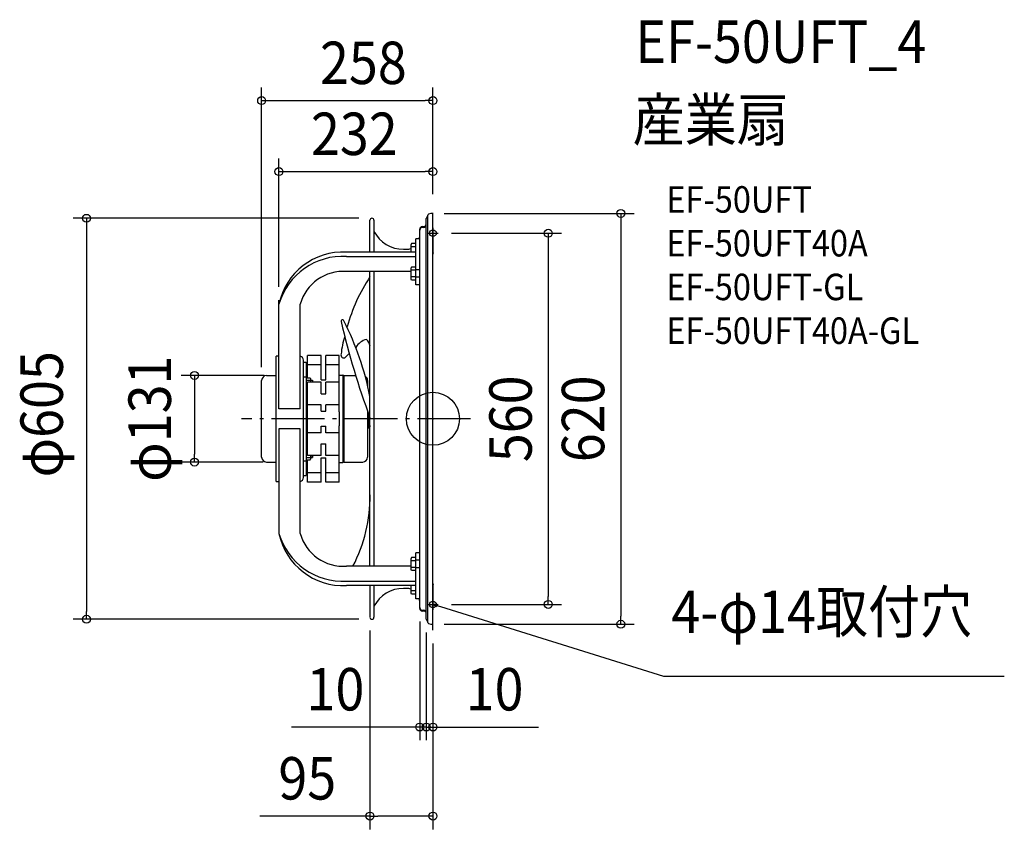
# Model space of a CAD drawing. Extents: x -623 to 862, y -619 to 602.
import ezdxf
from ezdxf.enums import TextEntityAlignment as Align

# ---------------------------------------------------------------- set-up
doc = ezdxf.new("R2010")
doc.units = 0
doc.header["$LTSCALE"] = 20
doc.header["$PDMODE"] = 3
doc.header["$PDSIZE"] = -2
doc.linetypes.add('DASHDOT', pattern=[5.5, 4, -0.6, 0.3, -0.6])
doc.layers.get('DEFPOINTS').update_dxf_attribs({"linetype": 'CONTINUOUS'})
for name, color, linetype in [('ARRANGE', 1, 'CONTINUOUS'), ('BASIS', 6, 'DASHDOT'), ('DETAIL', 5, 'CONTINUOUS'), ('ETC', 61, 'CONTINUOUS'), ('FIX', 11, 'CONTINUOUS'), ('NOTE', 4, 'CONTINUOUS'), ('OUTLINE', 3, 'CONTINUOUS'), ('SIZE', 30, 'CONTINUOUS')]:
    doc.layers.add(name, color=color, linetype=linetype)
doc.styles.get("Standard").update_dxf_attribs({"font": 'SIMPLEX.shx', "width": 0.9, "height": 64, "bigfont": 'BIGFONT.shx'})

msp = doc.modelspace()

# ---------------------------------------------------------------- linework, layer by layer
at = {"layer": 'ARRANGE', "color": 1, "linetype": 'CONTINUOUS'}
msp.add_circle((0, 0), 40, dxfattribs=at)
msp.add_point((0, 0), dxfattribs=at)
at = {"layer": 'BASIS', "color": 6, "linetype": 'DASHDOT'}
for p, q in [((0, -319), (0, 319)), ((56.6, 0), (-289, 0))]:
    msp.add_line(p, q, dxfattribs=at)
at = {"layer": 'DEFPOINTS', "color": 30, "linetype": 'CONTINUOUS'}
for p in [(0, 480.1), (0, 373), (0, 319), (0, 319), (-92, 302.5), (-3, 309.9), (8, 280), (-232.3, 179.2), (-234.7, 65.5), (-258.4, 57.8), (-359.7, -65.2), (-236.3, -65.2), (8, -280), (174, -280), (-20, -286), (-522.6, -302.5), (-95, -299.5), (-91.7, -302.5), (-10, -302.2), (-10, -302.2), (-3, -309.9), (283.4, -309.9), (0, -319), (0, -319), (-20, -465), (-10, -465), (-95, -599.4)]:
    msp.add_point(p, dxfattribs=at)
at = {"layer": 'DETAIL', "color": 5, "linetype": 'CONTINUOUS'}
for p, q in [((-95, 251.4), (-95, 299.5)), ((-89, 299.5), (-89, 251.4)), ((-10, -302.2), (-10, 302.2)), ((-7.7, -307.5), (-7.7, 307.5)), ((-3, 309.9), (-6.8, 308.8)), ((0, -307.7), (0, 307.7)), ((-20, -286), (-20, 286)), ((-16, 290), (-14, 290)), ((-14, 288.8), (-16, 288.8)), ((0.1, 248.9), (0.1, 287.4)), ((-26, 202.2), (-26, 271.5)), ((-20, 271.5), (-26, 271.5)), ((0, 268.2), (0, 268.3)), ((0, 268.3), (0.1, 268.3)), ((0, 268.2), (0, 268.2)), ((0.1, 268.4), (0.1, 268.5)), ((0.1, 268.5), (0.1, 268.5)), ((0.1, 268.3), (0.1, 268.4)), ((-44.6, 255.8), (-40, 255.8)), ((-32.2, 264.4), (-33, 263.1)), ((-33, 251.4), (-33, 263.1)), ((-26, 264.4), (-32.2, 264.4)), ((-26, 259.5), (-32.2, 259.5)), ((-26, 251.4), (-130.3, 251.4)), ((-130.3, 245), (-26, 245)), ((0.1, 250.1), (0, 250)), ((0, 250), (0, 249.9)), ((0, 248.3), (0.1, 248.6)), ((0, 248.2), (0, 248.3)), ((0.1, 250.3), (0.1, 250.1)), ((0.1, 248.6), (0.1, 248.9)), ((-32.2, 229), (-33, 227.7)), ((-33, 210.7), (-33, 227.7)), ((-26, 229), (-32.2, 229)), ((-26, 224.1), (-32.2, 224.1)), ((-20, 224.9), (-26, 224.9)), ((-33, 222.4), (-130.3, 222.4)), ((-95, -222.4), (-95, 222.4)), ((-89, 222.4), (-89, -222.4)), ((-32.2, 209.4), (-33, 210.7)), ((-26, 214.3), (-32.2, 214.3)), ((-26, 209.4), (-32.2, 209.4)), ((-20, 213.5), (-26, 213.5)), ((-20, 202.2), (-26, 202.2)), ((-232.3, 15), (-232.3, 179.2)), ((-200.3, 15), (-200.3, 172.9)), ((-236.3, -94.5), (-236.3, 94.5)), ((-232.3, 94.5), (-236.3, 94.5)), ((-189.3, 92.1), (-189.3, 95.6)), ((-168.8, 95.6), (-189.3, 95.6)), ((-189.3, 81.5), (-189.3, 92.1)), ((-168.8, 58.8), (-168.8, 95.6)), ((-161.8, 58.8), (-161.8, 95.6)), ((-141.3, 95.6), (-161.8, 95.6)), ((-141.3, 92.1), (-141.3, 95.6)), ((-141.3, 81.5), (-141.3, 92.1)), ((-195.3, -88.5), (-195.3, 88.5)), ((-195.3, 85.5), (-191.3, 85.5)), ((-191.3, 85.5), (-191.3, -85.5)), ((-189.3, 79.5), (-191.3, 79.5)), ((-189.3, 74.5), (-191.3, 74.5)), ((-189.3, 77), (-189.3, 81.5)), ((-168.8, 81.5), (-189.3, 81.5)), ((-189.3, 62), (-189.3, 77)), ((-141.3, 81.5), (-161.8, 81.5)), ((-141.3, 77), (-141.3, 81.5)), ((-141.3, 55.4), (-141.3, 77)), ((-251, 65.2), (-236.3, 65.2)), ((-195.3, 63.4), (-191.3, 63.4)), ((-191.3, 62), (-185.4, 62)), ((-185.4, 62), (-184.8, 60.9)), ((-184.8, 60.9), (-184.8, 55.4)), ((-141.3, 66), (-135.8, 66)), ((-135.8, 66), (-135.8, -66)), ((-134.4, 65.2), (-135.8, 66)), ((-134.4, 65.2), (-134.4, -65.2)), ((-134.4, 65.2), (-116.6, 65.2)), ((-258.4, -57.8), (-258.4, 57.8)), ((-191.3, 58.2), (-185.4, 58.2)), ((-191.3, 50.7), (-189.3, 50.7)), ((-191.3, 46.9), (-189.3, 46.9)), ((-189.3, 50.1), (-189.3, 55.4)), ((-168.8, 55.4), (-189.3, 55.4)), ((-189.3, 35.4), (-189.3, 50.1)), ((-184.8, 58.4), (-181.6, 58.4)), ((-181.6, 57.7), (-184.8, 57.7)), ((-181.6, 58.4), (-181.6, 55.4)), ((-168.8, 58.8), (-161.8, 58.8)), ((-168.8, 37.9), (-168.8, 55.4)), ((-161.8, 37.9), (-161.8, 55.4)), ((-141.3, 55.4), (-161.8, 55.4)), ((-141.3, 50.1), (-141.3, 55.4)), ((-141.3, 35.4), (-141.3, 50.1)), ((-98.5, 57.8), (-98.5, 49.7)), ((-189.3, 15.6), (-189.3, 35.4)), ((-168.8, 37.9), (-161.8, 37.9)), ((-141.3, 15.6), (-141.3, 35.4)), ((-200.3, 15), (-232.3, 15)), ((-195.3, 14.8), (-195.3, 15)), ((-168.8, 21.3), (-189.3, 21.3)), ((-189.3, 10.4), (-189.3, 15.6)), ((-168.8, 11.3), (-168.8, 21.3)), ((-161.8, 11.3), (-161.8, 21.3)), ((-141.3, 21.3), (-161.8, 21.3)), ((-141.3, 10.4), (-141.3, 15.6)), ((-195.3, 14.7), (-195.3, 14.8)), ((-195.3, 14.8), (-195.3, 14.8)), ((-195.3, 14.7), (-195.3, 14.7)), ((-195.3, 14.7), (-195.3, 14.7)), ((-189.3, -10.4), (-189.3, 10.4)), ((-168.8, 11.3), (-161.8, 11.3)), ((-141.3, 10.4), (-141.3, -10.4)), ((-98.5, 11.3), (-98.5, -57.8)), ((-98, 9.9), (-98, -13)), ((-97, -14), (-97, 7.2)), ((-95.5, -14), (-95.5, 3.2)), ((-195.3, -14.7), (-195.3, -14.7)), ((-195.3, -14.7), (-195.3, -14.7)), ((-195.3, -14.7), (-195.3, -14.8)), ((-195.3, -15.6), (-195.3, -14.8)), ((-195.3, -14.8), (-195.3, -14.8)), ((-189.3, -15.6), (-189.3, -10.4)), ((-168.8, -21.3), (-168.8, -11.3)), ((-168.8, -11.3), (-161.8, -11.3)), ((-161.8, -21.3), (-161.8, -11.3)), ((-141.3, -15.6), (-141.3, -10.4)), ((-98, -8.5), (-97, -8.5)), ((-95.5, -14), (-97, -14)), ((-95.2, -10.5), (-95.5, -14)), ((-232.3, -15), (-232.3, -172.9)), ((-200.3, -15), (-232.3, -15)), ((-200.3, -172.9), (-200.3, -15)), ((-189.3, -35.4), (-189.3, -15.6)), ((-168.8, -21.3), (-189.3, -21.3)), ((-141.3, -21.3), (-161.8, -21.3)), ((-141.3, -35.4), (-141.3, -15.6)), ((-189.3, -50.1), (-189.3, -35.4)), ((-168.8, -55.4), (-168.8, -37.9)), ((-168.8, -37.9), (-161.8, -37.9)), ((-161.8, -55.4), (-161.8, -37.9)), ((-141.3, -50.1), (-141.3, -35.4)), ((-191.3, -46.9), (-189.3, -46.9)), ((-191.3, -50.7), (-189.3, -50.7)), ((-191.3, -58.2), (-185.4, -58.2)), ((-189.3, -55.4), (-189.3, -50.1)), ((-168.8, -55.4), (-189.3, -55.4)), ((-184.8, -55.4), (-184.8, -60.9)), ((-181.6, -57.7), (-184.8, -57.7)), ((-184.8, -58.4), (-181.6, -58.4)), ((-181.6, -55.4), (-181.6, -58.4)), ((-168.8, -95.6), (-168.8, -58.8)), ((-168.8, -58.8), (-161.8, -58.8)), ((-141.3, -55.4), (-161.8, -55.4)), ((-161.8, -95.6), (-161.8, -58.8)), ((-141.3, -55.4), (-141.3, -50.1)), ((-141.3, -77), (-141.3, -55.4)), ((-251, -65.2), (-236.3, -65.2)), ((-195.3, -63.4), (-191.3, -63.4)), ((-191.3, -62), (-185.4, -62)), ((-189.3, -77), (-189.3, -62)), ((-185.4, -62), (-184.8, -60.9)), ((-141.3, -66), (-135.8, -66)), ((-134.4, -65.2), (-135.8, -66)), ((-134.4, -65.2), (-105.9, -65.2)), ((-195.3, -85.5), (-191.3, -85.5)), ((-189.3, -74.5), (-191.3, -74.5)), ((-189.3, -79.5), (-191.3, -79.5)), ((-189.3, -81.5), (-189.3, -77)), ((-189.3, -92.1), (-189.3, -81.5)), ((-168.8, -81.5), (-189.3, -81.5)), ((-141.3, -81.5), (-161.8, -81.5)), ((-141.3, -81.5), (-141.3, -77)), ((-141.3, -92.1), (-141.3, -81.5)), ((-236.3, -94.5), (-232.3, -94.5)), ((-235.3, -95), (-235.3, -94.5)), ((-232.3, -95), (-235.3, -95)), ((-189.3, -95.6), (-189.3, -92.1)), ((-168.8, -95.6), (-189.3, -95.6)), ((-141.3, -95.6), (-161.8, -95.6)), ((-141.3, -95.6), (-141.3, -92.1)), ((-20, -202.2), (-26, -202.2)), ((-26, -271.5), (-26, -202.2)), ((-33, -222.4), (-130.3, -222.4)), ((-32.2, -209.4), (-33, -210.7)), ((-33, -227.7), (-33, -210.7)), ((-26, -209.4), (-32.2, -209.4)), ((-26, -214.3), (-32.2, -214.3)), ((-20, -213.5), (-26, -213.5)), ((-32.2, -229), (-33, -227.7)), ((-26, -224.1), (-32.2, -224.1)), ((-26, -229), (-32.2, -229)), ((-20, -224.9), (-26, -224.9)), ((-130.3, -245), (-26, -245)), ((-26, -251.4), (-130.3, -251.4)), ((-95, -251.4), (-95, -299.5)), ((-89, -251.4), (-89, -299.5)), ((-33, -263.1), (-33, -251.4)), ((0, -248.3), (0, -248.2)), ((0.1, -248.6), (0, -248.3)), ((0, -249.9), (0, -250)), ((0, -250), (0.1, -250.1)), ((0.1, -248.9), (0.1, -248.6)), ((0.1, -287.4), (0.1, -248.9)), ((0.1, -250.1), (0.1, -250.3)), ((-40, -255.8), (-44.6, -255.8)), ((-32.2, -264.4), (-33, -263.1)), ((-26, -259.5), (-32.2, -259.5)), ((-26, -264.4), (-32.2, -264.4)), ((-20, -271.5), (-26, -271.5)), ((0.1, -268.3), (0, -268.2)), ((0, -268.2), (0, -268.2)), ((0.1, -268.4), (0.1, -268.3)), ((0.1, -268.3), (0.1, -268.3)), ((0.1, -268.5), (0.1, -268.4)), ((0.1, -268.5), (0.1, -268.5)), ((-16, -288.8), (-14, -288.8)), ((-14, -290), (-16, -290)), ((-6.8, -308.8), (-3, -309.9))]:
    msp.add_line(p, q, dxfattribs=at)
at = {"layer": 'DETAIL', "color": 4, "linetype": 'CONTINUOUS'}
for p, q in [((6.2, -280.2), (0, -280)), ((0, -280), (5.3, -283.2)), ((0, -280), (11.5, -283.4))]:
    msp.add_line(p, q, dxfattribs=at)
at = {"layer": 'DETAIL', "color": 5, "linetype": 'CONTINUOUS'}
for centre, radius, start, end in [((-92, 299.5), 3, 0, 179.5726), ((-6, 302.2), 4, 115.1605, 180), ((-6.4, 307.5), 1.3, 106.7548, 180), ((-2.3, 307.7), 2.3, 0, 106.7548), ((-44.6, 305.8), 50, 207.3604, 270), ((-16, 286), 4, 90, 180), ((-16, 284.8), 4, 90, 180), ((-14, 294), 4, 270, 0), ((-14, 292.8), 4, 270, 0), ((-1.9, 287.4), 2, 0, 18.0209), ((-40, 275.8), 20, 347.6671, 0), ((-0.4, 268.1), 0.5, 0, 22.7381), ((-40, 275.8), 20, 270, 290.4889), ((-136, 153.2), 98.3, 86.6943, 168.4622), ((-135.6, 144.4), 100.8, 86.9567, 163.572), ((-135, 154.8), 67.7, 85.9894, 164.5394), ((108.6, 76.2), 245.9, 145.9122, 165.2778), ((-136.4, 147.4), 2.17, 10.4795, 202.5618), ((966.4, 399.2), 1133.3, 192.8781, 200.5222), ((-534.6, -53.7), 448.2, 11.2377, 26.7238), ((-23.2, 88.2), 115.7, 161.7456, 175.1855), ((-95.4, 96.7), 23.5, 101.8063, 152.0194), ((-109.9, 107.9), 15.1, 8.1743, 50.5689), ((-201.3, 88.5), 6, 0, 80.4001), ((-134.6, 96.2), 4.24, 157.2784, 311.5485), ((-72, 38.7), 80.8, 132.2142, 137.7146), ((-251, 57.8), 7.4, 90, 180), ((-189.3, 68), 2, 180, 270), ((-105.9, 57.8), 7.4, 0, 59.9559), ((-101.6, -13), 3.6, 329.4936, 0), ((-93.7, -10.6), 1.5, 150.581, 175), ((-251, -57.8), 7.4, 180, 270), ((-105.9, -57.8), 7.4, 270, 0), ((-189.3, -68), 2, 90, 180), ((-201.3, -88.5), 6, 279.5999, 0), ((-320.9, -117.4), 226, 332.3231, 0.7226), ((-136, -153.2), 98.3, 191.5378, 273.3057), ((-135.6, -144.4), 100.8, 196.428, 273.0433), ((-135, -154.8), 67.7, 195.4606, 274.0106), ((-44.6, -305.8), 50, 90, 152.6396), ((-40, -275.8), 20, 69.5111, 90), ((-40, -275.8), 20, 0, 12.3329), ((-0.4, -268.1), 0.5, 337.276, 0), ((-16, -284.8), 4, 180, 270), ((-16, -286), 4, 180, 270), ((-14, -292.8), 4, 360, 90), ((-14, -294), 4, 0, 90), ((-1.9, -287.4), 2, 341.9791, 0), ((-92, -299.5), 3, 180.4274, 0), ((-6, -302.2), 4, 180, 244.8395), ((-6.4, -307.5), 1.3, 180, 253.2452), ((-2.3, -307.7), 2.3, 253.2452, 0)]:
    msp.add_arc(centre, radius, start, end, dxfattribs=at)
at = {"layer": 'FIX', "color": 11, "linetype": 'CONTINUOUS'}
for centre in [(0, 280), (0, -280)]:
    msp.add_circle(centre, 5, dxfattribs=at)
at = {"layer": 'NOTE', "color": 4, "linetype": 'CONTINUOUS'}
for p, q in [((0, 272), (0, 288)), ((-8, 280), (8, 280)), ((-8, -280), (8, -280)), ((0, -288), (0, -272)), ((11.5, -283.4), (347.6, -388.4)), ((347.6, -388.4), (861.8, -388.4))]:
    msp.add_line(p, q, dxfattribs=at)
at = {"layer": 'OUTLINE', "color": 3, "linetype": 'CONTINUOUS'}
for p, q in [((-95, 251.4), (-95, 299.5)), ((-89, 299.5), (-89, 251.4)), ((-10, -302.2), (-10, 302.2)), ((-7.7, -307.5), (-7.7, 307.5)), ((-3, 309.9), (-6.8, 308.8)), ((0, -307.7), (0, 307.7)), ((-20, -286), (-20, 286)), ((-16, 290), (-14, 290)), ((0.1, 248.9), (0.1, 287.4)), ((-26, 202.2), (-26, 271.5)), ((-20, 271.5), (-26, 271.5)), ((0, 268.2), (0, 268.3)), ((0, 268.3), (0.1, 268.3)), ((0, 268.2), (0, 268.2)), ((0.1, 268.4), (0.1, 268.5)), ((0.1, 268.5), (0.1, 268.5)), ((0.1, 268.3), (0.1, 268.4)), ((-44.6, 255.8), (-40, 255.8)), ((-32.2, 264.4), (-33, 263.1)), ((-33, 251.4), (-33, 263.1)), ((-26, 264.4), (-32.2, 264.4)), ((-26, 251.4), (-130.3, 251.4)), ((0.1, 250.1), (0, 250)), ((0, 250), (0, 249.9)), ((0, 248.3), (0.1, 248.6)), ((0, 248.2), (0, 248.3)), ((0.1, 250.3), (0.1, 250.1)), ((0.1, 248.6), (0.1, 248.9)), ((-232.3, 15), (-232.3, 179.2)), ((-236.3, -94.5), (-236.3, 94.5)), ((-232.3, 94.5), (-236.3, 94.5)), ((-251, 65.2), (-236.3, 65.2)), ((-258.4, -57.8), (-258.4, 57.8)), ((-232.3, -15), (-232.3, -172.9)), ((-251, -65.2), (-236.3, -65.2)), ((-236.3, -94.5), (-232.3, -94.5)), ((-235.3, -95), (-235.3, -94.5)), ((-232.3, -95), (-235.3, -95)), ((-26, -271.5), (-26, -202.2)), ((-26, -251.4), (-130.3, -251.4)), ((-95, -251.4), (-95, -299.5)), ((-89, -251.4), (-89, -299.5)), ((-33, -263.1), (-33, -251.4)), ((0, -248.3), (0, -248.2)), ((0.1, -248.6), (0, -248.3)), ((0, -249.9), (0, -250)), ((0, -250), (0.1, -250.1)), ((0.1, -248.9), (0.1, -248.6)), ((0.1, -287.4), (0.1, -248.9)), ((0.1, -250.1), (0.1, -250.3)), ((-40, -255.8), (-44.6, -255.8)), ((-32.2, -264.4), (-33, -263.1)), ((-26, -264.4), (-32.2, -264.4)), ((-20, -271.5), (-26, -271.5)), ((0.1, -268.3), (0, -268.2)), ((0, -268.2), (0, -268.2)), ((0.1, -268.4), (0.1, -268.3)), ((0.1, -268.3), (0.1, -268.3)), ((0.1, -268.5), (0.1, -268.4)), ((0.1, -268.5), (0.1, -268.5)), ((-14, -290), (-16, -290)), ((-6.8, -308.8), (-3, -309.9))]:
    msp.add_line(p, q, dxfattribs=at)
for centre, radius, start, end in [((-92, 299.5), 3, 0, 179.5726), ((-6, 302.2), 4, 115.1605, 180), ((-6.4, 307.5), 1.3, 106.7548, 180), ((-2.3, 307.7), 2.3, 0, 106.7548), ((-44.6, 305.8), 50, 207.3604, 270), ((-16, 286), 4, 90, 180), ((-14, 294), 4, 270, 0), ((-1.9, 287.4), 2, 0, 18.0209), ((-40, 275.8), 20, 347.6671, 0), ((-0.4, 268.1), 0.5, 0, 22.7381), ((-40, 275.8), 20, 270, 290.4889), ((-136, 153.2), 98.3, 86.6943, 168.4622), ((-251, 57.8), 7.4, 90, 180), ((-251, -57.8), 7.4, 180, 270), ((-136, -153.2), 98.3, 191.5378, 273.3057), ((-44.6, -305.8), 50, 90, 152.6396), ((-40, -275.8), 20, 69.5111, 90), ((-40, -275.8), 20, 0, 12.3329), ((-0.4, -268.1), 0.5, 337.276, 0), ((-16, -286), 4, 180, 270), ((-14, -294), 4, 0, 90), ((-1.9, -287.4), 2, 341.9791, 0), ((-92, -299.5), 3, 180.4274, 0), ((-6, -302.2), 4, 180, 244.8395), ((-6.4, -307.5), 1.3, 180, 253.2452), ((-2.3, -307.7), 2.3, 253.2452, 0)]:
    msp.add_arc(centre, radius, start, end, dxfattribs=at)
at = {"layer": 'SIZE', "color": 30, "linetype": 'CONTINUOUS'}
for p, q in [((-258.4, 77.8), (-258.4, 500.1)), ((0, 339), (0, 500.1)), ((-258.4, 480.1), (-246.4, 480.1)), ((-246.4, 480.1), (-12, 480.1)), ((0, 480.1), (-12, 480.1)), ((-232.3, 199.2), (-232.3, 393)), ((0, 339), (0, 393)), ((-232.3, 373), (-220.3, 373)), ((-220.3, 373), (-12, 373)), ((0, 373), (-12, 373)), ((-112, 302.5), (-542.6, 302.5)), ((-522.6, 302.5), (-522.6, 290.5)), ((17, 309.9), (303.4, 309.9)), ((283.4, 309.9), (283.4, 297.9)), ((283.4, 297.9), (283.4, -297.9)), ((-522.6, 290.5), (-522.6, -290.5)), ((28, 280), (194, 280)), ((174, 280), (174, 268)), ((174, 268), (174, -268)), ((-254.7, 65.5), (-379.7, 65.5)), ((-359.7, 65.5), (-359.7, 53.5)), ((-359.7, 53.5), (-359.7, -53.2)), ((-359.7, -65.2), (-359.7, -53.2)), ((-256.3, -65.2), (-379.7, -65.2)), ((28, -280), (194, -280)), ((174, -280), (174, -268)), ((-522.6, -302.5), (-522.6, -290.5)), ((-111.7, -302.5), (-542.6, -302.5)), ((-20, -306), (-20, -485)), ((17, -309.9), (303.4, -309.9)), ((283.4, -309.9), (283.4, -297.9)), ((-95, -319.5), (-95, -619.4)), ((-10, -322.2), (-10, -485)), ((-10, -322.2), (-10, -485)), ((0, -339), (0, -485)), ((0, -339), (0, -619.4)), ((-32, -465), (-213.2, -465)), ((-22, -465), (-34, -465)), ((-20, -465), (-32, -465)), ((-10, -465), (-22, -465)), ((-10, -465), (-20, -465)), ((-10, -465), (0, -465)), ((-10, -465), (2, -465)), ((0, -465), (12, -465)), ((2, -465), (14, -465)), ((12, -465), (159.1, -465)), ((-95, -599.4), (-261.2, -599.4)), ((-95, -599.4), (-83, -599.4)), ((-12, -599.4), (-83, -599.4)), ((0, -599.4), (-12, -599.4))]:
    msp.add_line(p, q, dxfattribs=at)
for centre in [(-258.4, 480.1), (0, 480.1), (-232.3, 373), (0, 373), (283.4, 309.9), (-522.6, 302.5), (174, 280), (-359.7, 65.5), (-359.7, -65.2), (174, -280), (-522.6, -302.5), (283.4, -309.9), (-20, -465), (-10, -465), (-10, -465), (0, -465), (-95, -599.4), (0, -599.4)]:
    msp.add_circle(centre, 6, dxfattribs=at)

# ---------------------------------------------------------------- texts
at = {"layer": 'ETC', "color": 61, "linetype": 'CONTINUOUS', "width": 0.9}
for s, height, p in [('EF-50UFT_4', 64, (305.4, 537.1)), ('産業扇', 64, (301.3, 419.1)), ('EF-50UFT', 40, (352, 311)), ('EF-50UFT40A', 40, (352, 245)), ('EF-50UFT-GL', 40, (352, 179)), ('EF-50UFT40A-GL', 40, (352, 113))]:
    msp.add_text(s, height=height, dxfattribs=at).set_placement(p)
at = {"layer": 'NOTE', "color": 4, "linetype": 'CONTINUOUS', "width": 0.9}
msp.add_text('4-φ14取付穴', height=64, dxfattribs=at).set_placement((813.3, -323.1), align=Align.RIGHT)
at = {"layer": 'SIZE', "color": 30, "linetype": 'CONTINUOUS', "width": 0.9}
for s, p in [('258', (-105, 505.1)), ('232', (-118.6, 398)), ('10', (-147.1, -440)), ('10', (92.9, -440)), ('95', (-189.6, -574.4))]:
    msp.add_text(s, height=64, dxfattribs=at).set_placement(p, align=Align.CENTER)
for s, p in [('φ605', (-558.3, 6.8)), ('φ131', (-395.3, 0.2)), ('560', (149, 0)), ('620', (258.4, 0))]:
    msp.add_text(s, height=64, rotation=90, dxfattribs=at).set_placement(p, align=Align.CENTER)

doc.saveas('drawing.dxf')
